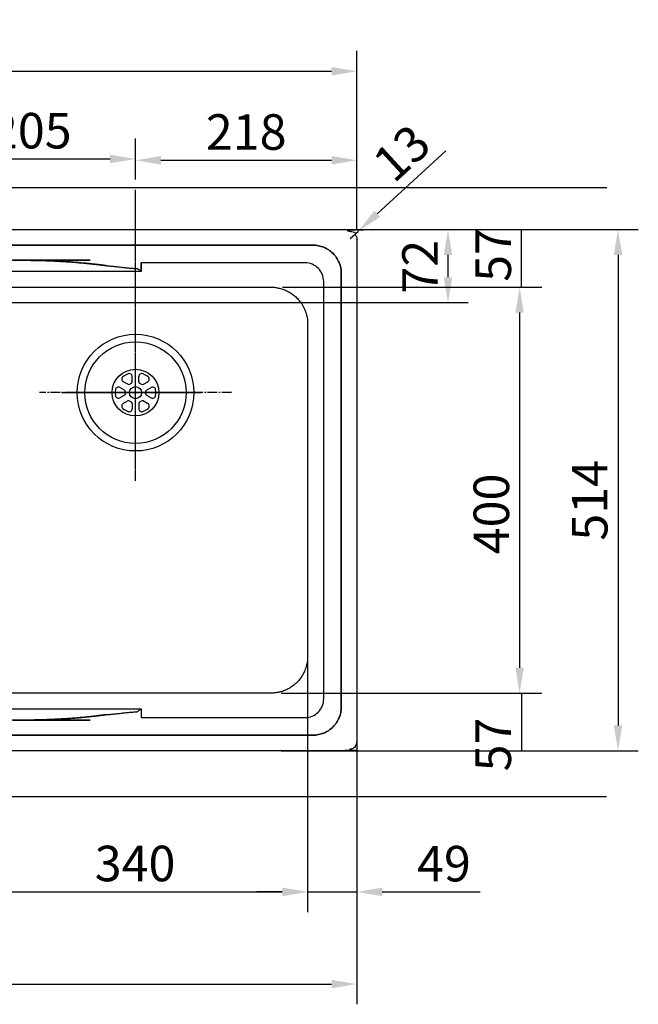
# Model space of a CAD drawing. Extents: x -1104 to 2400, y -3133 to -981.
# Drawn here: x -179 to 431, y -1951 to -981 of the extents above; entities that cross this region are included whole.
import ezdxf

# ---------------------------------------------------------------- set-up
doc = ezdxf.new("R2010")
doc.units = 0
doc.header["$LTSCALE"] = 5
doc.header["$MEASUREMENT"] = 0
doc.header["$PDSIZE"] = 1
doc.linetypes.add('CENTER2', pattern=[1.125, 0.75, -0.125, 0.125, -0.125])
doc.layers.get('DEFPOINTS').update_dxf_attribs({"linetype": 'CONTINUOUS'})
for name, color, linetype in [('binnelijn', 3, 'CONTINUOUS'), ('buitelijn', 1, 'CONTINUOUS'), ('centerlijn', 9, 'CENTER2'), ('helplijn', 4, 'CONTINUOUS'), ('matelijn', 6, 'CONTINUOUS'), ('SINK', 4, 'CONTINUOUS')]:
    doc.layers.add(name, color=color, linetype=linetype)
doc.styles.add('franke1', font='ARIAL.TTF')
doc.dimstyles.new('Franke1', dxfattribs={"dimscale": 0, "dimtxt": 35, "dimasz": 25, "dimexe": 20, "dimexo": 10, "dimgap": 10, "dimtad": 1, "dimdec": 1, "dimzin": 12, "dimdsep": 46, "dimtxsty": 'franke1', "dimcen": 12.5, "dimclrd": 256, "dimclre": 256, "dimclrt": 256, "dimaunit": 1, "dimadec": 1, "dimazin": 2, "dimtfac": 1, "dimtdec": 1, "dimtmove": 0, "dimatfit": 3, "dimfxl": 1, "dimtolj": 1, "dimtzin": 0, "dimlwd": -1, "dimlwe": -1, "dimarcsym": 0})

# ---------------------------------------------------------------- blocks, each defined once
blk = doc.blocks.new('*D5')
at = {"layer": 'DEFPOINTS', "color": 0}
for p in [(-1010.44, -1691.56), (153.16, -1691.56), (153.16, -1931.43)]:
    blk.add_point(p, dxfattribs=at)
at = {"layer": 'matelijn'}
for p, q in [((-1010.44, -1701.56), (-1010.44, -1951.43)), ((153.16, -1701.56), (153.16, -1951.43)), ((-985.44, -1931.43), (128.16, -1931.43))]:
    blk.add_line(p, q, dxfattribs=at)
for points in [[(-985.44, -1927.26), (-985.44, -1935.6), (-1010.44, -1931.43)], [(128.16, -1927.26), (128.16, -1935.6), (153.16, -1931.43)]]:
    blk.add_solid(points, dxfattribs=at)
at = {"layer": 'matelijn', "insert": (-396.73, -1903.56), "char_height": 35, "attachment_point": 5, "style": 'franke1'}
blk.add_mtext('\\A1;1164', dxfattribs=at)
blk = doc.blocks.new('*D6')
at = {"layer": 'DEFPOINTS', "color": 0}
for p in [(68.56, -1644.76, -27.3), (68.56, -1701.56), (315.35, -1701.56)]:
    blk.add_point(p, dxfattribs=at)
at = {"layer": 'matelijn'}
for p, q in [((78.56, -1644.76), (335.35, -1644.76)), ((315.35, -1644.76), (315.35, -1701.56)), ((78.56, -1701.56), (335.35, -1701.56))]:
    blk.add_line(p, q, dxfattribs=at)
at = {"layer": 'matelijn', "insert": (287.55, -1695.42), "char_height": 35, "attachment_point": 5, "rotation": 90, "style": 'franke1'}
blk.add_mtext('\\A1;57', dxfattribs=at)
blk = doc.blocks.new('*D7')
at = {"layer": 'DEFPOINTS', "color": 0}
for p in [(153.16, -1031.94), (-1010.44, -1175.48), (153.16, -1197.96)]:
    blk.add_point(p, dxfattribs=at)
at = {"layer": 'matelijn'}
for p, q in [((-1010.44, -1165.48), (-1010.44, -1011.94)), ((153.16, -1187.96), (153.16, -1011.94)), ((-985.44, -1031.94), (128.16, -1031.94))]:
    blk.add_line(p, q, dxfattribs=at)
for points in [[(-985.44, -1027.77), (-985.44, -1036.11), (-1010.44, -1031.94)], [(128.16, -1027.77), (128.16, -1036.11), (153.16, -1031.94)]]:
    blk.add_solid(points, dxfattribs=at)
at = {"layer": 'matelijn', "insert": (-430.67, -1004.07), "char_height": 35, "attachment_point": 5, "style": 'franke1'}
blk.add_mtext('\\A1;1164', dxfattribs=at)
blk = doc.blocks.new('*D10')
at = {"layer": 'DEFPOINTS', "color": 0}
for p in [(-65, -1118.34), (-270.44, -1153.27), (-65, -1148.68, -215.88)]:
    blk.add_point(p, dxfattribs=at)
at = {"layer": 'matelijn'}
for p, q in [((-270.44, -1143.27), (-270.44, -1098.34)), ((-65, -1138.68), (-65, -1098.34)), ((-245.44, -1118.34), (-90, -1118.34))]:
    blk.add_line(p, q, dxfattribs=at)
for points in [[(-245.44, -1114.17), (-245.44, -1122.5), (-270.44, -1118.34)], [(-90, -1114.17), (-90, -1122.5), (-65, -1118.34)]]:
    blk.add_solid(points, dxfattribs=at)
at = {"layer": 'matelijn', "insert": (-167.72, -1090.47), "char_height": 35, "attachment_point": 5, "style": 'franke1'}
blk.add_mtext('\\A1;205', dxfattribs=at)
blk = doc.blocks.new('*D11')
at = {"layer": 'DEFPOINTS', "color": 0}
for p in [(153.16, -1119.65), (-65, -1138.68), (153.16, -1197.96)]:
    blk.add_point(p, dxfattribs=at)
at = {"layer": 'matelijn'}
for p, q in [((-65, -1128.68), (-65, -1099.65)), ((153.16, -1187.96), (153.16, -1099.65)), ((-40, -1119.65), (128.16, -1119.65))]:
    blk.add_line(p, q, dxfattribs=at)
for points in [[(-40, -1115.48), (-40, -1123.82), (-65, -1119.65)], [(128.16, -1115.48), (128.16, -1123.82), (153.16, -1119.65)]]:
    blk.add_solid(points, dxfattribs=at)
at = {"layer": 'matelijn', "insert": (44.08, -1091.78), "char_height": 35, "attachment_point": 5, "style": 'franke1'}
blk.add_mtext('\\A1;218', dxfattribs=at)
blk = doc.blocks.new('*D12')
at = {"layer": 'DEFPOINTS', "color": 0}
for p in [(69.8, -1244.79, -27.3), (69.8, -1644.76), (313.54, -1644.76)]:
    blk.add_point(p, dxfattribs=at)
at = {"layer": 'matelijn'}
for p, q in [((79.8, -1244.79), (333.54, -1244.79)), ((313.54, -1269.79), (313.54, -1619.76)), ((79.8, -1644.76), (333.54, -1644.76))]:
    blk.add_line(p, q, dxfattribs=at)
for points in [[(309.37, -1269.79), (317.7, -1269.79), (313.54, -1244.79)], [(309.37, -1619.76), (317.7, -1619.76), (313.54, -1644.76)]]:
    blk.add_solid(points, dxfattribs=at)
at = {"layer": 'matelijn', "insert": (285.67, -1468.18), "char_height": 35, "attachment_point": 5, "rotation": 90, "style": 'franke1'}
blk.add_mtext('\\A1;400', dxfattribs=at)
blk = doc.blocks.new('*D13')
at = {"layer": 'DEFPOINTS', "color": 0}
for p in [(79.8, -1187.96), (315.35, -1187.96), (79.8, -1244.79)]:
    blk.add_point(p, dxfattribs=at)
at = {"layer": 'matelijn'}
for p, q in [((89.8, -1187.96), (335.35, -1187.96)), ((315.35, -1244.79), (315.35, -1187.96)), ((89.8, -1244.79), (335.35, -1244.79))]:
    blk.add_line(p, q, dxfattribs=at)
at = {"layer": 'matelijn', "insert": (287.55, -1212.91), "char_height": 35, "attachment_point": 5, "rotation": 90, "style": 'franke1'}
blk.add_mtext('\\A1;57', dxfattribs=at)
blk = doc.blocks.new('*D14')
at = {"layer": 'DEFPOINTS', "color": 0}
for p in [(89.8, -1187.96), (153.16, -1701.56), (410.51, -1701.56)]:
    blk.add_point(p, dxfattribs=at)
at = {"layer": 'matelijn'}
for p, q in [((99.8, -1187.96), (430.51, -1187.96)), ((410.51, -1212.96), (410.51, -1676.56)), ((163.16, -1701.56), (430.51, -1701.56))]:
    blk.add_line(p, q, dxfattribs=at)
for points in [[(406.34, -1212.96), (414.68, -1212.96), (410.51, -1187.96)], [(406.34, -1676.56), (414.68, -1676.56), (410.51, -1701.56)]]:
    blk.add_solid(points, dxfattribs=at)
at = {"layer": 'matelijn', "insert": (382.64, -1454.75), "char_height": 35, "attachment_point": 5, "rotation": 90, "style": 'franke1'}
blk.add_mtext('\\A1;514', dxfattribs=at)
blk = doc.blocks.new('*D26')
at = {"layer": 'DEFPOINTS', "color": 0}
for p in [(154.76, -1189.38), (146.66, -1196.83)]:
    blk.add_point(p, dxfattribs=at)
at = {"layer": 'matelijn'}
for p, q in [((240.82, -1110.35), (173.18, -1172.47)), ((146.66, -1196.83), (154.76, -1189.38))]:
    blk.add_line(p, q, dxfattribs=at)
blk.add_solid([(170.36, -1169.41), (175.99, -1175.54), (154.76, -1189.38)], dxfattribs=at)
at = {"layer": 'matelijn', "insert": (197.34, -1112.42), "char_height": 35, "attachment_point": 5, "rotation": 42.56457, "style": 'franke1'}
blk.add_mtext('\\A1;13', dxfattribs=at)

msp = doc.modelspace()

# ---------------------------------------------------------------- linework, layer by layer
at = {"layer": 'binnelijn'}
msp.add_circle((-65, -1348.65, -215.88), 50, dxfattribs=at)
for points, knots in [([(-1010.44, -1691.56, 0.7), (-1010.44, -1444.76, 0.7), (-1010.44, -1197.96, 0.7), (-1010.44, -1187.96, 0.7), (-1000.44, -1187.96, 0.7), (-578.64, -1187.96, 0.7), (143.16, -1187.96, 0.7), (153.16, -1187.96, 0.7), (153.16, -1197.96, 0.7)], [0, 0, 0, 1, 1, 2.570796, 2.570796, 3.570796, 3.570796, 5.141593, 5.141593, 5.141593]), ([(-1010.44, -1691.56), (-1010.44, -1444.76), (-1010.44, -1197.96), (-1010.44, -1187.96), (-1000.44, -1187.96), (-578.64, -1187.96), (143.16, -1187.96), (153.16, -1187.96), (153.16, -1197.96)], [0, 0, 0, 1, 1, 2.570796, 2.570796, 3.570796, 3.570796, 5.141593, 5.141593, 5.141593]), ([(153.16, -1197.96, 0.7), (153.16, -1444.76, 0.7), (153.16, -1691.56, 0.7), (153.16, -1701.56, 0.7), (143.16, -1701.56, 0.7), (-578.64, -1701.56, 0.7), (-1000.44, -1701.56, 0.7), (-1010.44, -1701.56, 0.7), (-1010.44, -1691.56, 0.7)], [5.141593, 5.141593, 5.141593, 6.141593, 6.141593, 7.712389, 7.712389, 8.712389, 8.712389, 10.283185, 10.283185, 10.283185]), ([(153.16, -1197.96), (153.16, -1444.76), (153.16, -1691.56), (153.16, -1701.56), (143.16, -1701.56), (-578.64, -1701.56), (-1000.44, -1701.56), (-1010.44, -1701.56), (-1010.44, -1691.56)], [5.141593, 5.141593, 5.141593, 6.141593, 6.141593, 7.712389, 7.712389, 8.712389, 8.712389, 10.283185, 10.283185, 10.283185])]:
    msp.add_rational_spline(points, [1, 1, 1, 0.707106781187, 1, 1, 1, 0.707106781187, 1], degree=2, knots=knots, dxfattribs=at)
for points in [[(153.16, -1197.96, 0.7), (153.16, -1197.96)], [(153.16, -1197.96, 0.7), (153.16, -1197.96)], [(137.8, -1658.26, 0.7), (137.8, -1658.26)], [(137.8, -1658.26, 0.7), (137.8, -1658.26)]]:
    msp.add_open_spline(points, degree=1, dxfattribs=at)
for points, knots in [([(-982.2, -1203.32, 0.7), (-718.18, -1203.32, 0.7), (-454.16, -1203.32, 0.7), (109.86, -1203.32, 0.7), (113.55, -1203.32, 0.7), (117.17, -1204.04, 0.7), (122.26, -1206.13, 0.7), (123.87, -1206.99, 0.7), (126.91, -1209.01, 0.7), (128.35, -1210.19, 0.7), (132.22, -1214.05, 0.7), (134.3, -1217.17, 0.7), (137.07, -1223.91, 0.7), (137.8, -1227.58, 0.7), (137.8, -1231.27, 0.7), (137.8, -1373.6, 0.7), (137.8, -1515.93, 0.7), (137.8, -1658.26, 0.7)], [-3, -3, -3, -3, -2, -2, -2, -1.75, -1.75, -1.625, -1.625, -1.5, -1.5, -1.25, -1.25, -1, -1, -1, 0, 0, 0, 0]), ([(137.8, -1658.26), (137.8, -1515.93), (137.8, -1373.6), (137.8, -1231.27), (137.8, -1227.58), (137.07, -1223.91), (134.3, -1217.17), (132.22, -1214.05), (128.35, -1210.19), (126.91, -1209.01), (123.87, -1206.99), (122.26, -1206.13), (117.17, -1204.04), (113.55, -1203.32), (109.86, -1203.32), (-454.16, -1203.32), (-718.18, -1203.32), (-982.2, -1203.32)], [0, 0, 0, 0, 1, 1, 1, 1.25, 1.25, 1.5, 1.5, 1.625, 1.625, 1.75, 1.75, 2, 2, 2, 3, 3, 3, 3]), ([(137.8, -1658.26, 0.7), (137.8, -1661.95, 0.7), (137.09, -1665.58, 0.7), (135, -1670.66, 0.7), (134.14, -1672.27, 0.7), (132.12, -1675.31, 0.7), (130.94, -1676.75, 0.7), (127.08, -1680.62, 0.7), (123.95, -1682.7, 0.7), (117.22, -1685.47, 0.7), (113.55, -1686.21, 0.7), (109.86, -1686.21, 0.7), (-454.16, -1686.21, 0.7), (-718.18, -1686.21, 0.7), (-982.2, -1686.21, 0.7)], [-8, -8, -8, -8, -7.75, -7.75, -7.625, -7.625, -7.5, -7.5, -7.25, -7.25, -7, -7, -7, -6, -6, -6, -6]), ([(-982.2, -1686.21), (-718.18, -1686.21), (-454.16, -1686.21), (109.86, -1686.21), (113.55, -1686.21), (117.22, -1685.47), (123.95, -1682.7), (127.08, -1680.62), (130.94, -1676.75), (132.12, -1675.31), (134.14, -1672.27), (135, -1670.66), (137.09, -1665.58), (137.8, -1661.95), (137.8, -1658.26)], [6, 6, 6, 6, 7, 7, 7, 7.25, 7.25, 7.5, 7.5, 7.625, 7.625, 7.75, 7.75, 8, 8, 8, 8])]:
    msp.add_open_spline(points, degree=3, knots=knots, dxfattribs=at)
at = {"layer": 'buitelijn'}
for p, q in [((-1043.79, -1146.56), (399.51, -1146.56)), ((-1043.79, -1746.56), (399.1, -1746.56))]:
    msp.add_line(p, q, dxfattribs=at)
at = {"layer": 'centerlijn', "ltscale": 0.5}
msp.add_line((-65, -1435.5, -215.88), (-65, -1148.68, -215.88), dxfattribs=at)
at = {"layer": 'centerlijn', "ltscale": 2.5}
msp.add_line((29.5, -1348.65, -215.88), (-159.5, -1348.65, -215.88), dxfattribs=at)
at = {"layer": 'helplijn'}
for p, q in [((-72.72, -1340.44, -215.88), (-77.06, -1337.93, -215.88)), ((-68.25, -1337.86, -215.88), (-68.25, -1332.84, -215.88)), ((-61.75, -1337.86, -215.88), (-61.75, -1332.84, -215.88)), ((-57.28, -1340.44, -215.88), (-52.93, -1337.93, -215.88)), ((-75.97, -1346.07, -215.88), (-80.31, -1343.56, -215.88)), ((-54.03, -1346.07, -215.88), (-49.68, -1343.56, -215.88)), ((-75.97, -1351.23, -215.88), (-80.31, -1353.74, -215.88)), ((-72.72, -1356.86, -215.88), (-77.06, -1359.37, -215.88)), ((-57.28, -1356.86, -215.88), (-52.93, -1359.37, -215.88)), ((-54.03, -1351.23, -215.88), (-49.68, -1353.74, -215.88)), ((-68.25, -1359.44, -215.88), (-68.25, -1364.46, -215.88)), ((-61.75, -1359.44, -215.88), (-61.75, -1364.46, -215.88))]:
    msp.add_line(p, q, dxfattribs=at)
at = {"layer": 'helplijn', "ltscale": 5}
msp.add_line((-137.78, -1348.65, -215.88), (-0.36, -1348.65, -215.88), dxfattribs=at)
at = {"layer": 'helplijn', "ltscale": 0.5}
msp.add_line((-5.92, -1348.65, -215.88), (-131.61, -1348.65, -215.88), dxfattribs=at)
at = {"layer": 'helplijn'}
for radius in [57.5, 23, 6]:
    msp.add_circle((-65, -1348.65, -215.88), radius, dxfattribs=at)
for centre, radius, start, end in [((-75.56, -1335.33, -215.88), 3, 128.42942, 240), ((-65, -1348.65, -215.88), 20, 111.57058, 128.42942), ((-71.25, -1332.84, -215.88), 3, 0, 111.57058), ((-70.25, -1337.86, -215.88), 2, 295.94448, 0), ((-58.75, -1332.84, -215.88), 3, 68.42942, 180), ((-59.75, -1337.86, -215.88), 2, 180, 244.05552), ((-65, -1348.65, -215.88), 20, 51.57058, 68.42942), ((-54.43, -1335.33, -215.88), 3, 300, 51.57058), ((-65, -1348.65, -215.88), 20, 171.57058, 188.42942), ((-81.81, -1346.16, -215.88), 3, 60, 171.57058), ((-76.97, -1347.8, -215.88), 2, 355.94448, 60), ((-65, -1348.65, -215.88), 10, 175.94448, 184.05552), ((-71.72, -1338.71, -215.88), 2, 240, 304.05552), ((-65, -1348.65, -215.88), 10, 115.94448, 124.05552), ((-65, -1348.65, -215.88), 10, 55.94448, 64.05552), ((-58.28, -1338.71, -215.88), 2, 235.94448, 300), ((-53.03, -1347.8, -215.88), 2, 120, 184.05552), ((-65, -1348.65, -215.88), 10, 355.94448, 4.05552), ((-48.18, -1346.16, -215.88), 3, 8.42942, 120), ((-65, -1348.65, -215.88), 20, 351.57058, 8.42942), ((-81.81, -1351.14, -215.88), 3, 188.42942, 300), ((-76.97, -1349.5, -215.88), 2, 300, 4.05552), ((-71.72, -1358.59, -215.88), 2, 55.94448, 120), ((-65, -1348.65, -215.88), 10, 235.94448, 244.05552), ((-70.25, -1359.44, -215.88), 2, 0, 64.05552), ((-59.75, -1359.44, -215.88), 2, 115.94448, 180), ((-65, -1348.65, -215.88), 10, 295.94448, 304.05552), ((-58.28, -1358.59, -215.88), 2, 60, 124.05552), ((-53.03, -1349.5, -215.88), 2, 175.94448, 240), ((-48.18, -1351.14, -215.88), 3, 240, 351.57058), ((-75.56, -1361.97, -215.88), 3, 120, 231.57058), ((-65, -1348.65, -215.88), 20, 231.57058, 248.42942), ((-71.25, -1364.46, -215.88), 3, 248.42942, 0), ((-58.75, -1364.46, -215.88), 3, 180, 291.57058), ((-65, -1348.65, -215.88), 20, 291.57058, 308.42942), ((-54.43, -1361.97, -215.88), 3, 308.42942, 60)]:
    msp.add_arc(centre, radius, start, end, dxfattribs=at)
at = {"layer": 'matelijn'}
for p, q in [((-232, -1187.96), (262.97, -1187.96)), ((242.97, -1234.95), (242.97, -1212.96)), ((-232, -1259.95), (262.97, -1259.95)), ((104.56, -1593.23), (104.56, -1860.53)), ((104.56, -1603.23), (104.56, -1860.69)), ((153.16, -1603.23), (153.16, -1860.69)), ((-210.44, -1840.53), (79.56, -1840.53)), ((79.56, -1840.69), (54.56, -1840.69)), ((104.56, -1840.69), (153.16, -1840.69)), ((178.16, -1840.69), (274.78, -1840.69))]:
    msp.add_line(p, q, dxfattribs=at)
for points in [[(238.8, -1212.96), (247.13, -1212.96), (242.97, -1187.96)], [(238.8, -1234.95), (247.13, -1234.95), (242.97, -1259.95)], [(79.56, -1836.36), (79.56, -1844.7), (104.56, -1840.53)], [(79.56, -1836.52), (79.56, -1844.86), (104.56, -1840.69)], [(178.16, -1836.52), (178.16, -1844.86), (153.16, -1840.69)]]:
    msp.add_solid(points, dxfattribs=at)
at = {"layer": 'SINK'}
for points, weights, degree, knots in [([(-95.96, -1223.23, -22.53), (-122.03, -1219.84, -13.21), (-148.85, -1218.21, -8.73), (-175.53, -1218.21, -8.73), (-439.58, -1218.21, -8.73), (-703.64, -1218.21, -8.73), (-967.69, -1218.21, -8.73)], [1, 0.990344781395, 0.990705376881, 1, 1, 1, 1], 3, [1444.703307, 1444.703307, 1444.703307, 1444.703307, 1532.359593, 1532.359593, 1532.359593, 1533.359593, 1533.359593, 1533.359593, 1533.359593]), ([(68.56, -1644.76, -27.3), (104.56, -1644.76, -27.3), (104.56, -1608.76, -27.3), (104.56, -1444.76, -27.3), (104.56, -1280.76, -27.3), (104.56, -1244.76, -27.3), (68.56, -1244.76, -27.3), (-65.44, -1244.76, -27.3), (-199.44, -1244.76, -27.3), (-235.44, -1244.76, -27.3), (-235.44, -1280.76, -27.3), (-235.44, -1444.76, -27.3), (-235.44, -1608.76, -27.3), (-235.44, -1644.76, -27.3), (-199.44, -1644.76, -27.3), (-65.44, -1644.76, -27.3), (68.56, -1644.76, -27.3)], [1, 0.707106781187, 1, 1, 1, 0.707106781187, 1, 1, 1, 0.707106781187, 1, 1, 1, 0.707106781187, 1, 1, 1], 2, [1.570796, 1.570796, 1.570796, 3.141593, 3.141593, 4.141593, 4.141593, 5.712389, 5.712389, 6.712389, 6.712389, 8.283185, 8.283185, 9.283185, 9.283185, 10.853982, 10.853982, 11.853982, 11.853982, 11.853982]), ([(-95.96, -1666.3, -22.53), (-122.03, -1669.69, -13.21), (-148.85, -1671.32, -8.73), (-175.53, -1671.32, -8.73), (-439.58, -1671.32, -8.73), (-703.64, -1671.32, -8.73), (-967.69, -1671.32, -8.73)], [1, 0.990344781395, 0.990705376881, 1, 1, 1, 1], 3, [1444.703307, 1444.703307, 1444.703307, 1444.703307, 1532.359593, 1532.359593, 1532.359593, 1533.359593, 1533.359593, 1533.359593, 1533.359593])]:
    msp.add_rational_spline(points, weights, degree=degree, knots=knots, dxfattribs=at)
for points in [[(-179.13, -1218.21, -8.73), (-177.67, -1218.21, -8.73), (-174.74, -1218.21, -8.72), (-170.39, -1218.23, -8.78), (-166, -1218.28, -8.91), (-161.64, -1218.36, -9.13), (-157.27, -1218.46, -9.43), (-152.91, -1218.6, -9.81), (-148.57, -1218.77, -10.26), (-144.21, -1218.97, -10.8), (-139.9, -1219.19, -11.42), (-135.58, -1219.45, -12.12), (-131.28, -1219.73, -12.9), (-127, -1220.04, -13.76), (-122.74, -1220.38, -14.69), (-118.51, -1220.75, -15.7), (-114.28, -1221.15, -16.79), (-110.08, -1221.57, -17.96), (-105.93, -1222.02, -19.2), (-101.75, -1222.51, -20.54), (-97.65, -1223, -21.88), (-93.6, -1223.59, -23.53), (-89.26, -1223.87, -24.15), (-84.97, -1224.34, -24.89), (-80.64, -1224.82, -25.45), (-76.34, -1225.31, -25.91), (-71.99, -1225.77, -26.25), (-67.64, -1226.14, -26.48), (-64.72, -1226.28, -26.55), (-63.26, -1226.32, -26.57)], [(-59.48, -1229.17, -27.3), (-59.48, -1228.24, -27.3), (-59.48, -1226.39, -27.3), (-59.48, -1223.61, -27.3), (-59.48, -1221.75, -27.3), (-59.48, -1220.83, -27.3)], [(-59.48, -1229.17, -27.3), (-245.93, -1229.17, -27.3), (-432.39, -1229.17, -27.3), (-618.84, -1229.17, -27.3)], [(-59.48, -1229.17, -27.3), (-59.9, -1228.85, -27.3), (-60.76, -1228.21, -27.25), (-62.04, -1227.26, -27.02), (-62.86, -1226.63, -26.75), (-63.26, -1226.31, -26.58)], [(-618.84, -1660.36, -27.3), (-432.39, -1660.36, -27.3), (-245.93, -1660.36, -27.3), (-59.48, -1660.36, -27.3)], [(-179.13, -1671.32, -8.73), (-177.67, -1671.32, -8.73), (-174.74, -1671.32, -8.72), (-170.39, -1671.3, -8.78), (-166, -1671.25, -8.91), (-161.64, -1671.17, -9.13), (-157.27, -1671.07, -9.43), (-152.91, -1670.93, -9.81), (-148.57, -1670.76, -10.26), (-144.21, -1670.56, -10.8), (-139.9, -1670.34, -11.42), (-135.58, -1670.08, -12.12), (-131.28, -1669.8, -12.9), (-127, -1669.49, -13.76), (-122.74, -1669.15, -14.69), (-118.51, -1668.78, -15.7), (-114.28, -1668.38, -16.79), (-110.08, -1667.96, -17.96), (-105.93, -1667.51, -19.2), (-101.75, -1667.02, -20.54), (-97.65, -1666.53, -21.88), (-93.6, -1665.94, -23.53), (-89.26, -1665.66, -24.15), (-84.97, -1665.19, -24.89), (-80.64, -1664.71, -25.45), (-76.34, -1664.22, -25.91), (-71.99, -1663.76, -26.25), (-67.64, -1663.39, -26.48), (-64.72, -1663.25, -26.55), (-63.26, -1663.21, -26.57)], [(-59.48, -1660.36, -27.3), (-59.9, -1660.68, -27.3), (-60.76, -1661.32, -27.25), (-62.04, -1662.27, -27.02), (-62.86, -1662.9, -26.75), (-63.26, -1663.22, -26.58)], [(-59.48, -1660.36, -27.3), (-59.48, -1663.14, -27.3), (-59.48, -1665.92, -27.3), (-59.48, -1668.7, -27.3)], [(-59.48, -1660.36, -27.3), (-59.48, -1661.29, -27.3), (-59.48, -1663.14, -27.3), (-59.48, -1665.92, -27.3), (-59.48, -1667.78, -27.3), (-59.48, -1668.7, -27.3)], [(-59.48, -1668.7, -27.3), (-59.47, -1668.76, -27.3), (-59.47, -1668.82, -27.3), (-59.47, -1668.87, -27.3)]]:
    msp.add_open_spline(points, degree=3, dxfattribs=at)
for points, knots in [([(-59.47, -1668.87, -27.3), (-5.61, -1668.87, -27.3), (48.25, -1668.87, -27.3), (102.11, -1668.87, -27.3), (106.95, -1668.87, -27.3), (111.68, -1666.84, -27.3), (116.75, -1661.76, -27.3), (118.12, -1659.73, -27.3), (119.98, -1655.29, -27.3), (120.47, -1652.93, -27.3), (120.47, -1650.51, -27.3), (120.47, -1513.35, -27.3), (120.47, -1376.18, -27.3), (120.47, -1239.02, -27.3), (120.47, -1234.17, -27.3), (118.44, -1229.45, -27.3), (113.35, -1224.37, -27.3), (111.33, -1223.01, -27.3), (106.89, -1221.14, -27.3), (104.53, -1220.66, -27.3), (102.11, -1220.66, -27.3), (48.25, -1220.66, -27.3), (-5.61, -1220.66, -27.3), (-59.48, -1220.66, -27.3)], [-21.283185, -21.283185, -21.283185, -21.283185, -20.283185, -20.283185, -20.283185, -19.783185, -19.783185, -19.533185, -19.533185, -19.283185, -19.283185, -19.283185, -18.283185, -18.283185, -18.283185, -17.783185, -17.783185, -17.533185, -17.533185, -17.283185, -17.283185, -17.283185, -16.283185, -16.283185, -16.283185, -16.283185]), ([(-59.48, -1220.66, -27.3), (-59.48, -1220.71, -27.3), (-59.48, -1220.77, -27.3), (-59.48, -1220.83, -27.3), (-59.48, -1223.61, -27.3), (-59.48, -1226.39, -27.3), (-59.48, -1229.17, -27.3)], [-16.283185, -16.283185, -16.283185, -16.283185, -15.283185, -15.283185, -15.283185, -14.283185, -14.283185, -14.283185, -14.283185])]:
    msp.add_open_spline(points, degree=3, knots=knots, dxfattribs=at)
for points in [[(-93.58, -1223.53, -23.35), (-94.38, -1223.44, -23.09), (-95.17, -1223.34, -22.82), (-95.96, -1223.23, -22.53)], [(-93.58, -1666, -23.35), (-94.38, -1666.09, -23.09), (-95.17, -1666.19, -22.82), (-95.96, -1666.3, -22.53)]]:
    msp.add_rational_spline(points, [1, 0.999951701807, 0.999951609131, 1], degree=3, dxfattribs=at)

# ---------------------------------------------------------------- texts
at = {"layer": 'matelijn', "style": 'franke1'}
msp.add_text('72', height=35, rotation=90, dxfattribs=at).set_placement((232.89, -1251.02))
at = {"layer": 'matelijn', "char_height": 35, "attachment_point": 5, "style": 'franke1'}
for s, insert in [('\\A1;340', (-65.44, -1812.65)), ('\\A1;49', (238.97, -1812.82))]:
    msp.add_mtext(s, dxfattribs=dict(at, insert=insert))

# ---------------------------------------------------------------- dimensions: what is measured, and where the dimension line sits
at = {"layer": 'matelijn'}
for base, p1, p2, picture, middle in [((153.16, -1031.94), (-1010.44, -1175.48), (153.16, -1197.96), '*D7', (-430.67, -1031.94)), ((153.16, -1931.43), (-1010.44, -1691.56), (153.16, -1691.56), '*D5', (-396.73, -1931.43))]:
    dim = msp.add_linear_dim(base=base, p1=p1, p2=p2, dimstyle='Franke1', override={"dimscale": 1, "dimdec": 0}, dxfattribs=at)
    dim.commit()
    dim.dimension.update_dxf_attribs({"geometry": picture, "text_midpoint": middle, "dimtype": 160})
for base, p1, p2, picture, middle in [((-65, -1118.34), (-270.44, -1153.27), (-65, -1148.68, -215.88), '*D10', (-167.72, -1090.47)), ((153.16, -1119.65), (-65, -1138.68), (153.16, -1197.96), '*D11', (44.08, -1091.78))]:
    dim = msp.add_linear_dim(base=base, p1=p1, p2=p2, dimstyle='Franke1', override={"dimscale": 1, "dimdec": 0}, dxfattribs=at)
    dim.commit()
    dim.dimension.update_dxf_attribs({"geometry": picture, "text_midpoint": middle})
dim = msp.add_radius_dim(center=(146.66, -1196.83, 27.61), mpoint=(154.76, -1189.38, 27.61), text='13', dimstyle='Franke1', override={"dimscale": 1}, dxfattribs=at)
dim.commit()
dim.dimension.update_dxf_attribs({"geometry": '*D26', "text_midpoint": (197.34, -1112.42, 27.61)})
for base, p1, p2, override, picture, middle in [((315.35, -1187.96), (79.8, -1244.79), (79.8, -1187.96), {"dimscale": 1, "dimdec": 0}, '*D13', (315.35, -1212.91)), ((410.51, -1701.56), (89.8, -1187.96), (153.16, -1701.56), {"dimscale": 1, "dimdec": 0}, '*D14', (410.51, -1454.75)), ((313.54, -1644.76), (69.8, -1244.79, -27.3), (69.8, -1644.76), {"dimscale": 1}, '*D12', (313.54, -1468.18)), ((315.35, -1701.56), (68.56, -1644.76, -27.3), (68.56, -1701.56), {"dimscale": 1, "dimdec": 0}, '*D6', (315.35, -1695.42))]:
    dim = msp.add_linear_dim(base=base, p1=p1, p2=p2, angle=90, dimstyle='Franke1', override=override, dxfattribs=at)
    dim.commit()
    dim.dimension.update_dxf_attribs({"geometry": picture, "text_midpoint": middle, "dimtype": 160})

doc.saveas('drawing.dxf')
